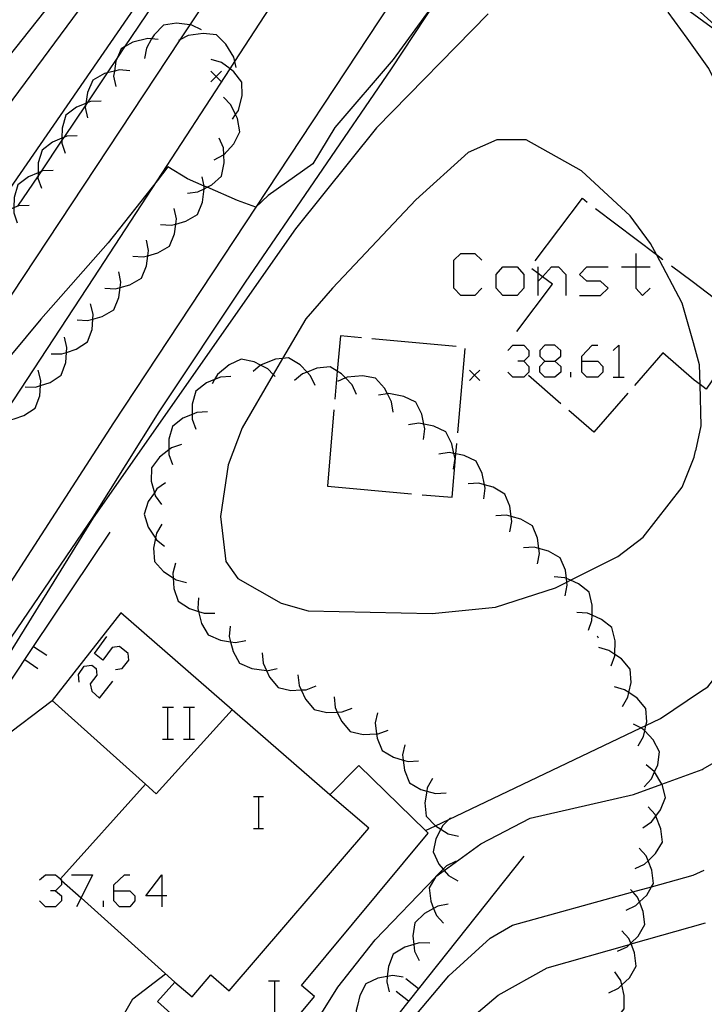
# Model space of a CAD drawing. Units: inches. Extents: x 656349 to 660060, y 4159417 to 4161134.
# Drawn here: x 657071 to 657104, y 4160425 to 4160472 of the extents above; entities that cross this region are included whole.
import ezdxf

# ---------------------------------------------------------------- set-up
doc = ezdxf.new("R2010")
doc.units = ezdxf.units.IN
doc.header["$MEASUREMENT"] = 0
doc.layers.add('Cartografia', color=7, linetype='Continuous')

# ---------------------------------------------------------------- blocks, each defined once
blk = doc.blocks.new('234')
at = {"layer": 'Cartografia', "color": 7, "linetype": 'Continuous'}
for points in [[(657075.694, 4160430.562), (657075.694, 4160430.841), (657076.212, 4160431.319), (657076.451, 4160431.319)], [(657075.694, 4160430.562), (657076.451, 4160430.562), (657076.69, 4160430.323), (657076.69, 4160430.084), (657076.451, 4160429.805), (657075.973, 4160429.805), (657075.694, 4160430.084), (657075.694, 4160430.562)]]:
    blk.add_lwpolyline(points, dxfattribs=at)
blk = doc.blocks.new('235')
at = {"layer": 'Cartografia', "color": 7, "linetype": 'Continuous'}
for points in [[(657077.965, 4160430.323), (657077.208, 4160430.323), (657077.965, 4160431.319), (657077.965, 4160430.323)], [(657077.965, 4160430.323), (657077.965, 4160429.805)], [(657078.204, 4160430.323), (657077.965, 4160430.323)]]:
    blk.add_lwpolyline(points, dxfattribs=at)
blk = doc.blocks.new('392')
at = {"layer": 'Cartografia', "color": 7, "linetype": 'Continuous'}
for points in [[(657096.093, 4160455.623), (657096.571, 4160455.623), (657096.85, 4160455.862), (657096.85, 4160456.14), (657096.571, 4160456.379), (657096.093, 4160456.379), (657095.854, 4160456.14), (657095.854, 4160455.862), (657096.093, 4160455.623)], [(657096.093, 4160454.866), (657095.854, 4160455.105), (657095.854, 4160455.383), (657096.093, 4160455.623)]]:
    blk.add_lwpolyline(points, dxfattribs=at)
blk = doc.blocks.new('393')
at = {"layer": 'Cartografia', "color": 7, "linetype": 'Continuous'}
for points in [[(657097.846, 4160455.623), (657097.846, 4160455.862), (657098.324, 4160456.379), (657098.603, 4160456.379)], [(657097.846, 4160455.623), (657098.603, 4160455.623), (657098.842, 4160455.383), (657098.842, 4160455.105), (657098.603, 4160454.866), (657098.085, 4160454.866), (657097.846, 4160455.105), (657097.846, 4160455.623)]]:
    blk.add_lwpolyline(points, dxfattribs=at)

msp = doc.modelspace()

# ---------------------------------------------------------------- linework, layer by layer
at = {"layer": 'Cartografia', "color": 7, "linetype": 'Continuous'}
for points in [[(657101.831, 4160518.999), (657098.821, 4160513.409), (657096.391, 4160507.799), (657083.181, 4160487.329), (657076.891, 4160477.849), (657069.641, 4160468.709), (657063.221, 4160461.559), (657054.574, 4160449.98), (657053.336, 4160448.322), (657052.543, 4160447.26), (657052.417, 4160447.091), (657051.811, 4160446.279), (657051.445, 4160445.932), (657045.821, 4160440.589)], [(657101.941, 4160513.299), (657098.121, 4160507.199), (657094.111, 4160500.129), (657083.961, 4160485.679), (657061.531, 4160455.359), (657056.181, 4160448.879), (657052.061, 4160443.889), (657049.048, 4160439.247), (657048.464, 4160438.348), (657048.235, 4160437.995), (657048.121, 4160437.819), (657047.15, 4160436.958), (657042.171, 4160432.539), (657041.661, 4160431.379)], [(657102.031, 4160508.959), (657101.421, 4160507.979), (657089.671, 4160492.119), (657085.061, 4160484.539), (657064.731, 4160455.059), (657058.239, 4160447.47), (657053.611, 4160442.059), (657050.781, 4160438.239), (657048.811, 4160436.629), (657047.512, 4160435.735), (657046.442, 4160434.998), (657044.541, 4160433.689), (657043.186, 4160432.512), (657043.091, 4160432.429), (657041.731, 4160430.589), (657041.497, 4160430.098), (657040.441, 4160427.879), (657038.46, 4160425.187), (657037.381, 4160423.719), (657035.451, 4160421.799), (657031.955, 4160419.702), (657031.951, 4160419.699)], [(657102.791, 4160472.299), (657105.308, 4160470.466), (657109.272, 4160467.578), (657110.617, 4160466.598), (657117.356, 4160461.69), (657118.991, 4160460.499), (657120.234, 4160464.248), (657122.753, 4160471.848), (657125.268, 4160479.436), (657127.784, 4160487.028), (657128.23, 4160488.372), (657128.468, 4160489.091), (657128.638, 4160489.604), (657129.905, 4160493.427), (657130.303, 4160494.626), (657130.304, 4160494.628), (657130.741, 4160495.949), (657128.958, 4160497.122), (657128.771, 4160497.245), (657126.969, 4160498.429), (657126.409, 4160498.798), (657125.214, 4160499.583), (657118.536, 4160503.975), (657113.071, 4160507.569)], [(657050.561, 4160422.499), (657056.048, 4160430.973), (657061.511, 4160439.409), (657065.464, 4160445.428), (657065.927, 4160446.133), (657066.328, 4160446.743), (657067.275, 4160448.186), (657067.28, 4160448.193), (657068.262, 4160449.69), (657068.513, 4160450.071), (657069.296, 4160451.264), (657069.689, 4160451.862), (657070.33, 4160452.838), (657074.751, 4160459.569), (657077.748, 4160464.169), (657081.196, 4160469.459), (657081.422, 4160469.807), (657089.061, 4160481.529), (657099.394, 4160497.008), (657102.191, 4160501.199)], [(657102.361, 4160493.109), (657101.281, 4160491.479), (657096.468, 4160484.194), (657095.907, 4160483.345), (657088.271, 4160471.789), (657082.419, 4160462.92), (657075.681, 4160452.709), (657063.481, 4160433.819), (657060.178, 4160428.825), (657054.793, 4160420.681)], [(657085.991, 4160481.659), (657079.295, 4160471.541), (657078.828, 4160470.835), (657070.281, 4160457.919), (657061.863, 4160447.681), (657061.501, 4160447.241), (657061.024, 4160446.661), (657060.801, 4160446.389), (657060.408, 4160445.985), (657057.501, 4160442.989), (657053.771, 4160438.539), (657053.788, 4160438.48), (657054.761, 4160435.079), (657053.273, 4160433.209), (657049.597, 4160428.588), (657049.366, 4160428.298), (657049.203, 4160428.092), (657048.902, 4160427.714), (657048.771, 4160427.549), (657043.43, 4160421.915)], [(657094.591, 4160478.279), (657094.591, 4160478.279), (657090.958, 4160472.732), (657088.821, 4160469.469), (657081.911, 4160459.359), (657077.831, 4160453.229), (657074.711, 4160448.239), (657069.811, 4160441.079), (657068.565, 4160438.93), (657068.321, 4160438.509), (657067.864, 4160437.122), (657067.301, 4160435.409), (657067.533, 4160435.586), (657070.365, 4160437.735), (657072.781, 4160439.569)], [(657090.958, 4160472.732), (657088.911, 4160469.899), (657086.161, 4160466.679), (657085.111, 4160464.969), (657083.001, 4160463.469), (657082.421, 4160462.919), (657082.419, 4160462.92), (657081.551, 4160463.229), (657080.108, 4160463.856), (657079.971, 4160463.916), (657079.181, 4160464.259), (657078.261, 4160464.819), (657077.748, 4160464.169), (657075.431, 4160461.229), (657072.241, 4160457.609), (657062.201, 4160445.539)], [(657077.561, 4160472.509), (657076.211, 4160470.499), (657075.873, 4160469.996), (657075.386, 4160469.271), (657074.432, 4160467.851), (657074.369, 4160467.757), (657073.332, 4160466.213), (657073.243, 4160466.081), (657072.245, 4160464.594), (657072.112, 4160464.398), (657071.144, 4160462.956)], [(657103.541, 4160436.309), (657103.581, 4160436.329), (657105.721, 4160437.559), (657107.711, 4160439.599), (657110.321, 4160443.179), (657111.551, 4160445.599), (657111.891, 4160448.219), (657112.101, 4160454.939), (657111.831, 4160458.869), (657111.021, 4160462.849), (657109.871, 4160465.409), (657108.091, 4160467.929), (657105.308, 4160470.466), (657102.781, 4160472.769)], [(657093.411, 4160472.069), (657088.131, 4160466.669), (657084.291, 4160461.889), (657074.721, 4160448.219), (657069.052, 4160439.044), (657068.97, 4160438.911), (657067.864, 4160437.122), (657066.281, 4160434.559), (657062.939, 4160430.427), (657062.338, 4160429.684), (657062.221, 4160429.539), (657061.791, 4160429.279), (657060.178, 4160428.825), (657060.121, 4160428.809), (657059.201, 4160429.329), (657057.191, 4160430.509), (657056.171, 4160431.119), (657056.048, 4160430.973), (657054.651, 4160429.309), (657051.279, 4160426.442), (657048.501, 4160424.079)], [(657102.821, 4160470.909), (657101.931, 4160472.139)], [(657079.841, 4160471.309), (657079.391, 4160471.529), (657079.295, 4160471.541), (657078.671, 4160471.619), (657078.051, 4160471.529), (657077.601, 4160471.079), (657077.487, 4160470.88), (657077.241, 4160470.449), (657077.151, 4160469.959)], [(657081.481, 4160469.519), (657081.422, 4160469.807), (657081.381, 4160470.009), (657081.001, 4160470.629), (657080.551, 4160471.069), (657079.921, 4160471.139), (657079.211, 4160471.039), (657078.828, 4160470.835), (657078.761, 4160470.799)], [(657077.801, 4160470.849), (657077.487, 4160470.88), (657077.301, 4160470.899), (657076.601, 4160470.719), (657076.211, 4160470.499), (657076.051, 4160470.409), (657075.873, 4160469.996), (657075.801, 4160469.829), (657075.728, 4160469.359), (657075.691, 4160469.119), (657075.791, 4160468.629)], [(657103.461, 4160439.989), (657103.801, 4160440.219), (657105.501, 4160442.409), (657107.501, 4160446.119), (657108.321, 4160448.849), (657108.491, 4160451.799), (657108.061, 4160456.059), (657106.861, 4160462.179), (657105.321, 4160466.499), (657103.851, 4160469.479), (657102.821, 4160470.909)], [(657081.321, 4160467.089), (657081.462, 4160467.296), (657081.601, 4160467.499), (657081.771, 4160468.199), (657081.761, 4160468.839), (657081.371, 4160469.329), (657081.196, 4160469.459), (657080.791, 4160469.759), (657080.311, 4160469.909)], [(657076.461, 4160469.369), (657075.961, 4160469.419), (657075.728, 4160469.359), (657075.386, 4160469.271), (657075.261, 4160469.239), (657074.711, 4160468.929), (657074.461, 4160468.349), (657074.381, 4160467.83), (657074.369, 4160467.757), (657074.351, 4160467.639), (657074.451, 4160467.149)], [(657080.791, 4160469.349), (657080.541, 4160469.099), (657080.291, 4160468.849)], [(657080.291, 4160469.349), (657080.541, 4160469.099), (657080.791, 4160468.849)], [(657080.451, 4160465.149), (657080.891, 4160465.389), (657080.899, 4160465.398), (657081.371, 4160465.919), (657081.661, 4160466.489), (657081.551, 4160467.109), (657081.462, 4160467.296), (657081.241, 4160467.759), (657080.891, 4160468.119)], [(657075.101, 4160467.939), (657074.601, 4160467.919), (657074.432, 4160467.851), (657074.381, 4160467.83), (657073.931, 4160467.649), (657073.431, 4160467.269), (657073.251, 4160466.659), (657073.244, 4160466.178), (657073.243, 4160466.081), (657073.241, 4160465.939), (657073.401, 4160465.469)], [(657073.971, 4160466.289), (657073.471, 4160466.269), (657073.332, 4160466.213), (657073.244, 4160466.178), (657072.801, 4160465.999), (657072.301, 4160465.619), (657072.121, 4160465.009), (657072.114, 4160464.542), (657072.112, 4160464.398), (657072.111, 4160464.289), (657072.271, 4160463.819)], [(657079.191, 4160463.579), (657079.681, 4160463.639), (657079.971, 4160463.786), (657080.108, 4160463.856), (657080.331, 4160463.969), (657080.801, 4160464.389), (657080.921, 4160465.009), (657080.899, 4160465.398), (657080.881, 4160465.729), (657080.681, 4160466.189)], [(657103.121, 4160456.489), (657102.591, 4160458.379), (657101.37, 4160460.675), (657101.091, 4160461.199), (657100.131, 4160462.509), (657097.821, 4160464.639), (657095.201, 4160466.109), (657093.821, 4160466.109), (657092.471, 4160465.499), (657089.981, 4160463.269), (657086.051, 4160459.089), (657084.781, 4160457.629), (657083.687, 4160455.758), (657083.24, 4160454.993), (657081.771, 4160452.479)], [(657072.831, 4160464.649), (657072.331, 4160464.629), (657072.245, 4160464.594), (657072.114, 4160464.542), (657071.661, 4160464.359), (657071.161, 4160463.979), (657070.981, 4160463.369), (657070.974, 4160462.888), (657070.972, 4160462.699), (657070.971, 4160462.649), (657071.131, 4160462.179)], [(657077.911, 4160462.099), (657078.411, 4160462.059), (657078.63, 4160462.119), (657079.101, 4160462.249), (657079.651, 4160462.569), (657079.891, 4160463.149), (657079.971, 4160463.786), (657079.981, 4160463.869), (657079.971, 4160463.916), (657079.881, 4160464.359)], [(657071.701, 4160462.999), (657071.201, 4160462.979), (657071.144, 4160462.956), (657070.974, 4160462.888), (657070.531, 4160462.709), (657070.031, 4160462.329), (657069.851, 4160461.719), (657069.844, 4160461.242), (657069.841, 4160461.016), (657069.841, 4160460.999), (657070.001, 4160460.529)], [(657095.631, 4160460.369), (657097.871, 4160463.339), (657098.101, 4160463.159)], [(657076.591, 4160460.599), (657077.091, 4160460.559), (657077.311, 4160460.62), (657077.781, 4160460.749), (657078.331, 4160461.069), (657078.571, 4160461.649), (657078.63, 4160462.119), (657078.661, 4160462.369), (657078.561, 4160462.859)], [(657098.491, 4160462.859), (657101.37, 4160460.675), (657101.681, 4160460.439)], [(657075.271, 4160459.089), (657075.771, 4160459.049), (657076, 4160459.112), (657076.461, 4160459.239), (657077.011, 4160459.559), (657077.251, 4160460.139), (657077.311, 4160460.62), (657077.341, 4160460.859), (657077.241, 4160461.349)], [(657093.105, 4160459.089), (657092.786, 4160458.73), (657092.109, 4160458.73), (657091.79, 4160459.089), (657091.79, 4160460.404), (657092.109, 4160460.722), (657092.786, 4160460.722), (657093.105, 4160460.404)], [(657100.396, 4160460.722), (657100.396, 4160460.085), (657100.396, 4160459.089), (657100.714, 4160458.73), (657101.073, 4160459.089)], [(657073.961, 4160457.589), (657074.461, 4160457.549), (657074.705, 4160457.616), (657075.151, 4160457.739), (657075.701, 4160458.059), (657075.941, 4160458.639), (657076, 4160459.112), (657076.031, 4160459.359), (657075.931, 4160459.849)], [(657094.778, 4160458.73), (657094.101, 4160458.73), (657093.782, 4160459.089), (657093.782, 4160459.726), (657094.101, 4160460.085), (657094.778, 4160460.085), (657095.097, 4160459.726), (657095.097, 4160459.089), (657094.778, 4160458.73)], [(657094.771, 4160457.039), (657096.451, 4160459.269), (657095.978, 4160459.625), (657095.774, 4160459.778), (657095.481, 4160459.999)], [(657095.774, 4160458.73), (657095.774, 4160459.407), (657095.774, 4160459.778), (657095.774, 4160460.085)], [(657095.774, 4160459.407), (657095.978, 4160459.625), (657096.412, 4160460.085), (657096.73, 4160460.085), (657097.089, 4160459.726), (657097.089, 4160458.73)], [(657097.726, 4160458.73), (657098.722, 4160458.73), (657099.081, 4160459.089), (657098.722, 4160459.407), (657098.085, 4160459.407), (657097.726, 4160459.726), (657098.085, 4160460.085), (657099.081, 4160460.085)], [(657099.718, 4160460.085), (657100.396, 4160460.085), (657101.073, 4160460.085)], [(657102.081, 4160460.139), (657103.061, 4160459.409)], [(657103.061, 4160459.409), (657105.781, 4160457.349), (657105.451, 4160456.859)], [(657072.741, 4160455.979), (657073.241, 4160455.969), (657073.464, 4160456.041), (657073.921, 4160456.189), (657074.451, 4160456.539), (657074.671, 4160457.129), (657074.705, 4160457.616), (657074.721, 4160457.849), (657074.601, 4160458.339)], [(657071.501, 4160454.409), (657072.001, 4160454.399), (657072.224, 4160454.471), (657072.681, 4160454.619), (657073.211, 4160454.969), (657073.431, 4160455.559), (657073.464, 4160456.041), (657073.481, 4160456.279), (657073.361, 4160456.769)], [(657087.411, 4160456.729), (657086.421, 4160456.819), (657086.27, 4160455.152), (657086.151, 4160453.829)], [(657091.901, 4160456.329), (657087.911, 4160456.679)], [(657103.231, 4160451.389), (657103.481, 4160452.569), (657103.434, 4160454.528), (657103.411, 4160455.459), (657103.121, 4160456.489)], [(657091.971, 4160452.239), (657092.321, 4160456.229)], [(657094.34, 4160456.14), (657094.579, 4160456.38), (657095.097, 4160456.38), (657095.336, 4160456.14), (657095.336, 4160455.862), (657095.097, 4160455.623), (657094.818, 4160455.623)], [(657099.32, 4160456.14), (657099.599, 4160456.379), (657099.599, 4160454.865)], [(657103.161, 4160454.729), (657101.671, 4160456.019), (657100.331, 4160454.479)], [(657105.171, 4160456.439), (657103.731, 4160454.309), (657103.434, 4160454.528), (657103.161, 4160454.729)], [(657083.331, 4160454.899), (657083.24, 4160454.993), (657082.981, 4160455.259), (657082.641, 4160455.434), (657082.341, 4160455.589), (657081.721, 4160455.719), (657081.151, 4160455.449), (657080.601, 4160454.989), (657080.466, 4160454.757), (657080.351, 4160454.559)], [(657085.221, 4160454.479), (657085.011, 4160454.939), (657084.845, 4160455.112), (657084.511, 4160455.459), (657083.971, 4160455.789), (657083.687, 4160455.758), (657083.341, 4160455.719), (657082.671, 4160455.459), (657082.641, 4160455.434), (657082.291, 4160455.139)], [(657095.097, 4160455.623), (657095.336, 4160455.383), (657095.336, 4160455.105), (657095.097, 4160454.866), (657094.579, 4160454.866), (657094.34, 4160455.105)], [(657096.571, 4160455.623), (657096.85, 4160455.383), (657096.85, 4160455.105), (657096.571, 4160454.866), (657096.093, 4160454.866)], [(657070.261, 4160452.839), (657070.33, 4160452.838), (657070.761, 4160452.829), (657070.984, 4160452.901), (657071.441, 4160453.049), (657071.971, 4160453.399), (657072.191, 4160453.989), (657072.224, 4160454.471), (657072.241, 4160454.709), (657072.121, 4160455.199)], [(657087.181, 4160454.049), (657086.971, 4160454.509), (657086.66, 4160454.832), (657086.471, 4160455.029), (657086.27, 4160455.152), (657085.931, 4160455.359), (657085.301, 4160455.289), (657084.845, 4160455.112), (657084.631, 4160455.029), (657084.251, 4160454.709)], [(657093.021, 4160455.209), (657092.771, 4160454.959), (657092.521, 4160454.709)], [(657092.521, 4160455.209), (657092.771, 4160454.959), (657093.021, 4160454.709)], [(657097.328, 4160454.866), (657097.328, 4160455.105)], [(657081.241, 4160454.899), (657080.741, 4160454.869), (657080.466, 4160454.757), (657080.081, 4160454.599), (657079.581, 4160454.209), (657079.411, 4160453.599), (657079.411, 4160453.109), (657079.411, 4160452.879), (657079.581, 4160452.409)], [(657088.911, 4160453.219), (657088.841, 4160453.709), (657088.645, 4160454.088), (657088.511, 4160454.349), (657088.081, 4160454.819), (657087.461, 4160454.929), (657086.741, 4160454.869), (657086.66, 4160454.832), (657086.281, 4160454.659)], [(657096.851, 4160453.609), (657095.321, 4160454.949)], [(657099.32, 4160454.865), (657099.599, 4160454.865), (657099.838, 4160454.865)], [(657090.351, 4160451.919), (657090.421, 4160452.419), (657090.371, 4160452.652), (657090.271, 4160453.119), (657089.991, 4160453.689), (657089.421, 4160453.959), (657088.711, 4160454.099), (657088.645, 4160454.088), (657088.221, 4160454.019)], [(657100.011, 4160454.109), (657098.411, 4160452.269), (657097.231, 4160453.289)], [(657080.131, 4160453.229), (657079.631, 4160453.199), (657079.411, 4160453.109), (657078.971, 4160452.929), (657078.471, 4160452.539), (657078.301, 4160451.929), (657078.301, 4160451.429), (657078.301, 4160451.209), (657078.471, 4160450.739)], [(657086.111, 4160453.329), (657085.801, 4160449.709)], [(657081.771, 4160452.479), (657081.111, 4160450.729), (657080.751, 4160448.269), (657081.001, 4160446.139), (657081.561, 4160445.349), (657083.611, 4160444.179), (657084.901, 4160443.809), (657090.761, 4160443.679), (657093.751, 4160443.989), (657096.591, 4160444.899), (657097.132, 4160445.17), (657097.306, 4160445.258), (657099.541, 4160446.379), (657100.741, 4160447.299), (657102.581, 4160449.669), (657103.161, 4160451.089), (657103.221, 4160451.379)], [(657091.771, 4160450.519), (657091.841, 4160451.019), (657091.791, 4160451.254), (657091.691, 4160451.719), (657091.411, 4160452.289), (657090.841, 4160452.559), (657090.371, 4160452.652), (657090.131, 4160452.699), (657089.641, 4160452.619)], [(657078.901, 4160451.679), (657078.431, 4160451.529), (657078.301, 4160451.429), (657077.861, 4160451.089), (657077.481, 4160450.579), (657077.471, 4160449.949), (657077.62, 4160449.402), (657077.661, 4160449.249), (657077.951, 4160448.839)], [(657090.281, 4160449.309), (657091.711, 4160449.189), (657091.887, 4160451.235), (657091.931, 4160451.739)], [(657093.201, 4160449.119), (657093.271, 4160449.619), (657093.238, 4160449.773), (657093.121, 4160450.319), (657092.841, 4160450.889), (657092.271, 4160451.159), (657091.887, 4160451.235), (657091.791, 4160451.254), (657091.561, 4160451.299), (657091.071, 4160451.219)], [(657078.151, 4160449.869), (657077.741, 4160449.579), (657077.62, 4160449.402), (657077.331, 4160448.979), (657077.131, 4160448.389), (657077.321, 4160447.779), (657077.667, 4160447.247), (657077.711, 4160447.179), (657078.101, 4160446.869)], [(657085.801, 4160449.709), (657089.781, 4160449.349)], [(657094.431, 4160447.549), (657094.531, 4160448.039), (657094.501, 4160448.276), (657094.441, 4160448.759), (657094.201, 4160449.339), (657093.651, 4160449.659), (657093.238, 4160449.773), (657092.961, 4160449.849), (657092.461, 4160449.819)], [(657095.741, 4160446.039), (657095.841, 4160446.529), (657095.811, 4160446.766), (657095.751, 4160447.249), (657095.511, 4160447.829), (657094.961, 4160448.149), (657094.501, 4160448.276), (657094.271, 4160448.339), (657093.771, 4160448.309)], [(657077.971, 4160447.919), (657077.711, 4160447.489), (657077.667, 4160447.247), (657077.581, 4160446.779), (657077.631, 4160446.149), (657078.051, 4160445.679), (657078.506, 4160445.376), (657078.651, 4160445.279), (657079.131, 4160445.159)], [(657068.111, 4160434.949), (657067.533, 4160435.586), (657067.521, 4160435.599), (657069.638, 4160438.752), (657071.904, 4160442.127), (657075.531, 4160447.529)], [(657097.051, 4160444.529), (657097.151, 4160445.019), (657097.132, 4160445.17), (657097.11, 4160445.344), (657097.061, 4160445.739), (657096.821, 4160446.319), (657096.271, 4160446.639), (657095.811, 4160446.766), (657095.581, 4160446.829), (657095.081, 4160446.799)], [(657078.621, 4160446.069), (657078.491, 4160445.589), (657078.506, 4160445.376), (657078.541, 4160444.869), (657078.751, 4160444.269), (657079.281, 4160443.919), (657079.706, 4160443.784), (657079.971, 4160443.699), (657080.471, 4160443.709)], [(657098.151, 4160442.889), (657098.321, 4160443.359), (657098.324, 4160443.605), (657098.331, 4160444.079), (657098.181, 4160444.699), (657097.691, 4160445.089), (657097.306, 4160445.258), (657097.11, 4160445.344), (657097.031, 4160445.379), (657096.531, 4160445.419)], [(657079.711, 4160444.419), (657079.671, 4160443.919), (657079.706, 4160443.784), (657079.851, 4160443.219), (657080.161, 4160442.669), (657080.741, 4160442.419), (657081.224, 4160442.344), (657081.451, 4160442.309), (657081.941, 4160442.409)], [(657081.745, 4160421.739), (657081.901, 4160421.599), (657081.98, 4160421.694), (657085.201, 4160425.559), (657084.571, 4160426.079), (657090.571, 4160433.289), (657090.446, 4160433.411), (657087.291, 4160436.499), (657085.921, 4160435.099), (657081.299, 4160439.127), (657076.031, 4160443.719), (657072.781, 4160439.569), (657077.191, 4160435.609), (657073.173, 4160431.123), (657073.161, 4160431.109), (657073.223, 4160431.053), (657074.149, 4160430.223), (657078.591, 4160426.239), (657077.771, 4160425.319), (657081.745, 4160421.739)], [(657099.231, 4160441.209), (657099.401, 4160441.679), (657099.402, 4160441.752), (657099.411, 4160442.399), (657099.261, 4160443.019), (657098.771, 4160443.409), (657098.324, 4160443.605), (657098.111, 4160443.699), (657097.611, 4160443.739)], [(657081.201, 4160443.089), (657081.161, 4160442.589), (657081.224, 4160442.344), (657081.341, 4160441.889), (657081.651, 4160441.339), (657082.231, 4160441.089), (657082.921, 4160440.982), (657082.941, 4160440.979), (657083.431, 4160441.079)], [(657075.773, 4160441.041), (657076.092, 4160441.08), (657076.411, 4160441.479), (657076.371, 4160441.798), (657075.973, 4160442.116), (657075.614, 4160442.076), (657075.176, 4160441.479), (657074.777, 4160441.798), (657075.375, 4160442.594)], [(657098.561, 4160442.629), (657098.621, 4160442.539)], [(657071.901, 4160442.129), (657071.904, 4160442.127), (657072.531, 4160441.709)], [(657099.761, 4160439.289), (657100.021, 4160439.719), (657100.068, 4160439.941), (657100.171, 4160440.419), (657100.131, 4160441.049), (657099.721, 4160441.539), (657099.402, 4160441.752), (657099.121, 4160441.939), (657098.641, 4160442.069)], [(657082.711, 4160441.829), (657082.761, 4160441.329), (657082.921, 4160440.982), (657083.061, 4160440.679), (657083.471, 4160440.189), (657084.081, 4160440.049), (657084.558, 4160440.069), (657084.801, 4160440.079), (657085.271, 4160440.259)], [(657071.491, 4160441.509), (657072.111, 4160441.089)], [(657074.06, 4160440.443), (657074.02, 4160440.802), (657074.299, 4160441.2), (657074.658, 4160441.24), (657074.857, 4160441.08), (657074.897, 4160440.762), (657074.578, 4160440.363), (657074.658, 4160440.005), (657075.016, 4160439.686), (657075.654, 4160440.483)], [(657084.411, 4160440.779), (657084.461, 4160440.279), (657084.558, 4160440.069), (657084.761, 4160439.629), (657085.171, 4160439.139), (657085.781, 4160438.999), (657086.272, 4160439.02), (657086.501, 4160439.029), (657086.971, 4160439.209)], [(657100.501, 4160437.429), (657100.761, 4160437.859), (657100.818, 4160438.126), (657100.874, 4160438.386), (657100.911, 4160438.559), (657100.871, 4160439.189), (657100.461, 4160439.679), (657100.068, 4160439.941), (657099.861, 4160440.079), (657099.381, 4160440.209)], [(657086.121, 4160439.739), (657086.171, 4160439.239), (657086.272, 4160439.02), (657086.471, 4160438.589), (657086.881, 4160438.099), (657087.491, 4160437.959), (657088.126, 4160437.986), (657088.211, 4160437.989), (657088.681, 4160438.169)], [(657090.441, 4160433.409), (657090.446, 4160433.411), (657090.916, 4160433.636), (657091.546, 4160433.936), (657100.63, 4160438.27), (657100.874, 4160438.386), (657101.571, 4160438.719), (657103.461, 4160439.989)], [(657078.005, 4160439.248), (657078.244, 4160439.248), (657078.522, 4160439.248)], [(657078.244, 4160439.248), (657078.244, 4160437.734)], [(657079.001, 4160439.248), (657079.279, 4160439.248), (657079.519, 4160439.248)], [(657079.279, 4160439.248), (657079.279, 4160437.734)], [(657081.301, 4160439.129), (657081.299, 4160439.127), (657077.701, 4160435.149), (657077.191, 4160435.609)], [(657088.171, 4160438.989), (657088.061, 4160438.509), (657088.126, 4160437.986), (657088.151, 4160437.789), (657088.391, 4160437.199), (657088.931, 4160436.879), (657089.391, 4160436.746), (657089.621, 4160436.679), (657090.121, 4160436.719)], [(657100.791, 4160435.489), (657101.141, 4160435.859), (657101.285, 4160436.186), (657101.431, 4160436.519), (657101.521, 4160437.139), (657101.221, 4160437.699), (657100.818, 4160438.126), (657100.731, 4160438.219), (657100.63, 4160438.27), (657100.281, 4160438.449)], [(657078.005, 4160437.734), (657078.244, 4160437.734), (657078.522, 4160437.734)], [(657079.001, 4160437.734), (657079.279, 4160437.734), (657079.519, 4160437.734)], [(657089.471, 4160437.469), (657089.361, 4160436.989), (657089.391, 4160436.746), (657089.451, 4160436.269), (657089.691, 4160435.679), (657090.231, 4160435.359), (657090.504, 4160435.28), (657090.921, 4160435.159), (657091.421, 4160435.199)], [(657100.721, 4160433.539), (657101.141, 4160433.819), (657101.344, 4160434.088), (657101.571, 4160434.389), (657101.801, 4160434.979), (657101.641, 4160435.589), (657101.628, 4160435.611), (657101.285, 4160436.186), (657101.271, 4160436.209), (657100.891, 4160436.529)], [(657084.675, 4160423.397), (657086.291, 4160425.999), (657088.061, 4160428.239), (657090.915, 4160431.212), (657090.941, 4160431.239), (657091.332, 4160431.523), (657093.061, 4160432.779), (657095.401, 4160433.999), (657100.281, 4160435.119), (657101.628, 4160435.611), (657103.541, 4160436.309)], [(657090.771, 4160435.879), (657090.531, 4160435.439), (657090.504, 4160435.28), (657090.411, 4160434.729), (657090.481, 4160434.099), (657090.911, 4160433.639), (657090.916, 4160433.636), (657091.168, 4160433.479), (657091.521, 4160433.259), (657092.011, 4160433.149)], [(657078.591, 4160426.239), (657079.401, 4160425.549), (657080.281, 4160426.579), (657081.161, 4160425.829), (657087.761, 4160433.529), (657085.921, 4160435.099)], [(657082.307, 4160435.024), (657082.546, 4160435.024), (657082.786, 4160435.024)], [(657082.546, 4160435.024), (657082.546, 4160433.51)], [(657100.361, 4160431.609), (657100.811, 4160431.819), (657100.982, 4160431.983), (657101.331, 4160432.319), (657101.651, 4160432.869), (657101.581, 4160433.499), (657101.344, 4160434.088), (657101.311, 4160434.169), (657100.981, 4160434.539)], [(657091.621, 4160434.009), (657091.546, 4160433.936), (657091.261, 4160433.659), (657091.168, 4160433.479), (657090.931, 4160433.019), (657090.801, 4160432.399), (657091.071, 4160431.829), (657091.278, 4160431.586), (657091.332, 4160431.523), (657091.541, 4160431.279), (657091.971, 4160431.029)], [(657082.307, 4160433.51), (657082.546, 4160433.51), (657082.786, 4160433.51)], [(657099.941, 4160429.649), (657100.391, 4160429.859), (657100.572, 4160430.033), (657100.911, 4160430.359), (657101.14, 4160430.753), (657101.231, 4160430.909), (657101.161, 4160431.539), (657100.982, 4160431.983), (657100.891, 4160432.209), (657100.561, 4160432.579)], [(657095.091, 4160432.199), (657080.169, 4160413.39), (657080.121, 4160413.329)], [(657091.891, 4160431.959), (657091.441, 4160431.749), (657091.278, 4160431.586), (657090.931, 4160431.239), (657090.915, 4160431.212), (657090.611, 4160430.699), (657090.691, 4160430.069), (657090.827, 4160429.73), (657090.961, 4160429.399), (657091.291, 4160429.029)], [(657072.188, 4160431.08), (657072.466, 4160431.319), (657072.945, 4160431.319), (657073.173, 4160431.123), (657073.223, 4160431.08), (657073.223, 4160431.053), (657073.223, 4160430.841), (657072.945, 4160430.562), (657072.706, 4160430.562)], [(657073.702, 4160431.319), (657074.698, 4160431.319), (657074.149, 4160430.223), (657073.941, 4160429.805)], [(657079.19, 4160378.759), (657079.19, 4160378.76), (657079.2, 4160380.409), (657079.694, 4160387.655), (657079.73, 4160388.189), (657080.19, 4160394.949), (657080.295, 4160400.423), (657080.318, 4160401.597), (657080.381, 4160404.869), (657081.301, 4160407.409), (657081.821, 4160409.799), (657083.661, 4160414.749), (657085.591, 4160418.569), (657087.931, 4160422.249), (657091.551, 4160426.539), (657093.501, 4160428.319), (657094.561, 4160428.929), (657100.258, 4160430.508), (657101.14, 4160430.753), (657103.111, 4160431.299), (657103.631, 4160431.539)], [(657072.945, 4160430.562), (657073.223, 4160430.323), (657073.223, 4160430.084), (657072.945, 4160429.805), (657072.466, 4160429.805), (657072.188, 4160430.084)], [(657099.531, 4160427.699), (657099.981, 4160427.909), (657100.099, 4160428.023), (657100.159, 4160428.08), (657100.501, 4160428.409), (657100.821, 4160428.959), (657100.751, 4160429.589), (657100.572, 4160430.033), (657100.481, 4160430.259), (657100.258, 4160430.508), (657100.151, 4160430.629)], [(657075.216, 4160429.805), (657075.216, 4160430.084)], [(657091.521, 4160429.929), (657091.021, 4160429.839), (657090.827, 4160429.73), (657090.401, 4160429.489), (657089.941, 4160429.049), (657089.851, 4160428.429), (657089.896, 4160428.025), (657089.931, 4160427.709), (657090.151, 4160427.259)], [(657082.25, 4160377.659), (657082.247, 4160377.67), (657081.51, 4160380.219), (657081.43, 4160384.129), (657081.805, 4160388.046), (657081.924, 4160389.291), (657082.05, 4160390.619), (657081.99, 4160394.199), (657082.341, 4160396.459), (657082.921, 4160401.289), (657083.759, 4160404.93), (657083.881, 4160405.459), (657084.275, 4160406.322), (657084.557, 4160406.939), (657084.941, 4160407.779), (657086.011, 4160411.699), (657087.801, 4160417.689), (657089.201, 4160420.609), (657090.871, 4160423.069), (657093.881, 4160425.629), (657096.201, 4160426.909), (657100.099, 4160428.023), (657100.174, 4160428.044), (657103.691, 4160429.049)], [(657099.121, 4160425.739), (657099.571, 4160425.949), (657099.731, 4160426.103), (657100.091, 4160426.449), (657100.411, 4160426.999), (657100.341, 4160427.629), (657100.174, 4160428.044), (657100.159, 4160428.08), (657100.071, 4160428.299), (657099.741, 4160428.669)], [(657090.651, 4160428.079), (657090.151, 4160428.099), (657089.896, 4160428.025), (657089.461, 4160427.899), (657088.921, 4160427.569), (657088.691, 4160426.979), (657088.639, 4160426.511), (657088.611, 4160426.259), (657088.721, 4160425.779)], [(657098.391, 4160423.899), (657098.871, 4160424.049), (657099.066, 4160424.193), (657099.451, 4160424.479), (657099.841, 4160424.979), (657099.851, 4160425.609), (657099.731, 4160426.103), (657099.681, 4160426.309), (657099.401, 4160426.719)], [(657074.13, 4160377.389), (657073.57, 4160380.449), (657073.311, 4160385.734), (657073.292, 4160386.127), (657073.27, 4160386.559), (657074.273, 4160397.327), (657074.283, 4160397.429), (657074.611, 4160400.949), (657074.621, 4160402.499), (657074.591, 4160410.579), (657075.061, 4160421.509), (657075.481, 4160423.237), (657075.51, 4160423.357), (657075.591, 4160423.689), (657076.591, 4160425.449), (657078.151, 4160426.629)], [(657083.025, 4160426.299), (657083.303, 4160426.299), (657083.542, 4160426.299)], [(657083.303, 4160426.299), (657083.303, 4160424.785)], [(657089.391, 4160426.479), (657088.901, 4160426.559), (657088.639, 4160426.511), (657088.191, 4160426.429), (657087.621, 4160426.159), (657087.331, 4160425.599), (657087.225, 4160425.136), (657087.171, 4160424.899), (657087.231, 4160424.399)], [(657090.111, 4160425.929), (657089.521, 4160426.389)], [(657089.641, 4160425.339), (657089.051, 4160425.799)]]:
    msp.add_lwpolyline(points, dxfattribs=at)

# ---------------------------------------------------------------- block references
at = {"layer": 'Cartografia'}
for name in ['392', '393', '234', '235']:
    msp.add_blockref(name, (0, 0), dxfattribs=at)

doc.saveas('drawing.dxf')
